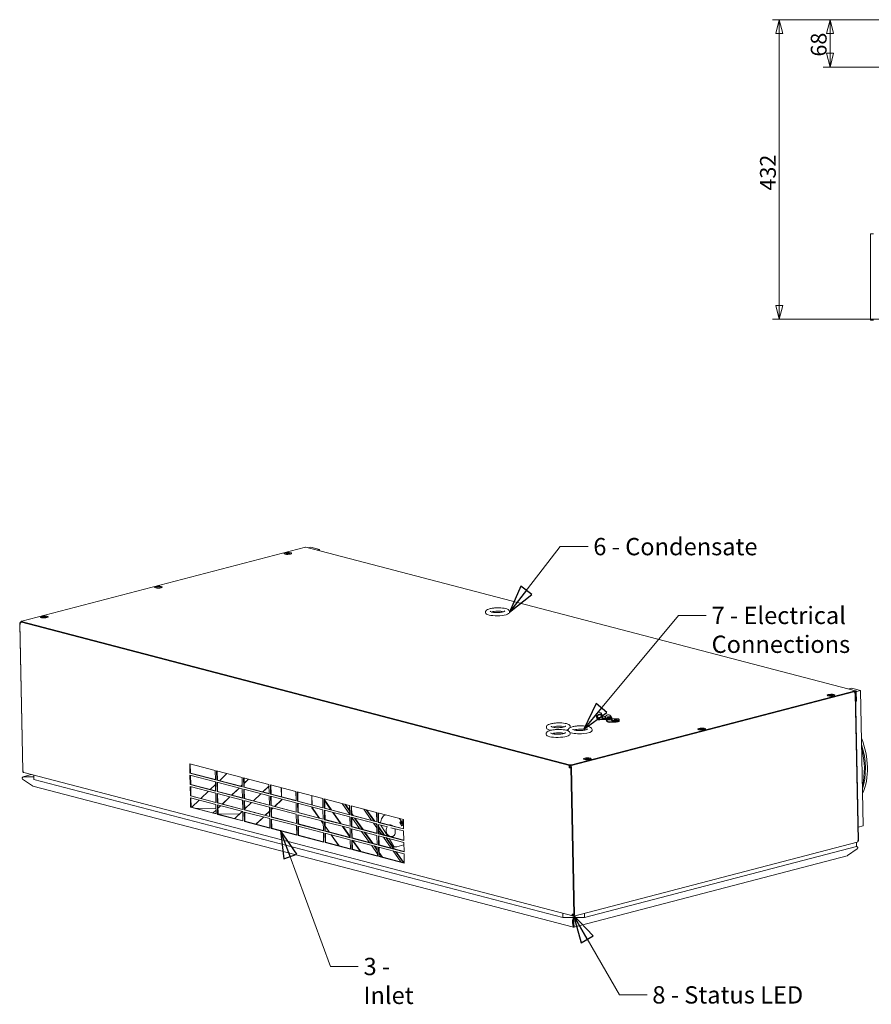
# Model space of a CAD drawing. Units: millimetres. Extents: x 250 to 3937, y 73 to 2848.
# Drawn here: x 250 to 1479, y 91 to 1512 of the extents above; entities that cross this region are included whole.
import ezdxf

# ---------------------------------------------------------------- set-up
doc = ezdxf.new("R2010")
doc.units = ezdxf.units.MM
doc.header["$LTSCALE"] = 10
doc.layers.add('AM - Dimension', color=9, linetype='Continuous', lineweight=5, true_color=0x808080)
doc.layers.add('AM - Drawing', color=7, linetype='Continuous', lineweight=5)
doc.layers.add('AM - Tekst', color=7, linetype='Continuous', lineweight=15)
doc.styles.add('Libre Frankling 9pkt Light', font='txt.shx')
doc.styles.add('Note Text (ISO)', font='arial.ttf')
doc.dimstyles.new('AM salgstegninger', dxfattribs={"dimscale": 10, "dimtxt": 2.28, "dimasz": 2, "dimexe": 1, "dimexo": 0.5, "dimgap": 0.5, "dimtad": 1, "dimdec": 0, "dimtxsty": 'Libre Frankling 9pkt Light', "dimblk": 'Filled-2', "dimcen": 0.09, "dimdle": 6, "dimclrd": 8, "dimclre": 8, "dimclrt": 7, "dimadec": 0, "dimazin": 2, "dimtfac": 1, "dimtdec": 0, "dimtmove": 0, "dimatfit": 3, "dimldrblk": 'Filled-2', "dimfxl": 1, "dimtolj": 1, "dimlwd": 0, "dimlwe": 0, "dimarcsym": 0})
doc.dimstyles.new('Default - Method 1b (ISO)$7', dxfattribs={"dimscale": 10, "dimtxt": 2.5, "dimasz": 4, "dimexe": 3.175, "dimexo": 0, "dimgap": 0.762, "dimtad": 1, "dimtoh": 1, "dimtxsty": 'Note Text (ISO)', "dimcen": 0.09, "dimdle": 10, "dimclrd": 256, "dimclre": 256, "dimclrt": 256, "dimazin": 2, "dimtfac": 1.4, "dimtmove": 0, "dimatfit": 3, "dimldrblk": 'Filled-2', "dimfxl": 1, "dimtolj": 1, "dimlwd": -1, "dimlwe": -1, "dimarcsym": 0})

# ---------------------------------------------------------------- blocks, each defined once
blk = doc.blocks.new('Filled-2')
at = {"color": 0}
for p, q in [((0, 0), (-1, 0.25)), ((-1, 0.25), (-1, -0.25)), ((-1, 0), (0, 0)), ((-1, -0.25), (0, 0))]:
    blk.add_line(p, q, dxfattribs=at)
at = {"color": 0, "flags": 128}
blk.add_lwpolyline([(-1, -0.25), (0, 0), (-1, 0.25), (-1, -0.25)], dxfattribs=at)
at = {"color": 0}
blk.add_solid([(-1, -0.25), (0, 0), (-1, 0.25), (-1, -0.25)], dxfattribs=at)
blk = doc.blocks.new('*D17')
at = {"layer": 'AM - Dimension', "color": 8, "lineweight": 0, "transparency": 16777216}
for p, q in [((1515.1, 1512.5), (1409.7, 1512.5)), ((1419.7, 1492.5), (1419.7, 1464)), ((1985.1, 1444), (1409.7, 1444))]:
    blk.add_line(p, q, dxfattribs=at)
at = {"layer": 'Defpoints', "color": 0, "transparency": 16777216}
for p in [(1520.1, 1512.5), (1419.7, 1444), (1990.1, 1444)]:
    blk.add_point(p, dxfattribs=at)
at = {"layer": 'AM - Dimension', "color": 8, "lineweight": 0, "transparency": 16777216, "xscale": 20, "yscale": 20, "zscale": 20}
for p, rotation in [((1419.7, 1512.5), 90), ((1419.7, 1444), 270)]:
    blk.add_blockref('Filled-2', p, dxfattribs=dict(at, rotation=rotation))
at = {"layer": 'AM - Dimension', "color": 7, "lineweight": 5, "transparency": 16777216, "insert": (1403.3, 1459.2), "char_height": 22.8, "attachment_point": 4, "rotation": 90, "style": 'Libre Frankling 9pkt Light'}
blk.add_mtext('\\A1;68', dxfattribs=at)
blk = doc.blocks.new('*D18')
at = {"layer": 'AM - Dimension', "color": 8, "lineweight": 0, "transparency": 16777216}
for p, q in [((1581.4, 1512.5), (1336.4, 1512.5)), ((1346.4, 1492.5), (1346.4, 1100)), ((2552.1, 1080), (1336.4, 1080))]:
    blk.add_line(p, q, dxfattribs=at)
at = {"layer": 'Defpoints', "color": 0, "transparency": 16777216}
for p in [(1586.4, 1512.5), (1346.4, 1080), (2557.1, 1080)]:
    blk.add_point(p, dxfattribs=at)
at = {"layer": 'AM - Dimension', "color": 8, "lineweight": 0, "transparency": 16777216, "xscale": 20, "yscale": 20, "zscale": 20}
for p, rotation in [((1346.4, 1512.5), 90), ((1346.4, 1080), 270)]:
    blk.add_blockref('Filled-2', p, dxfattribs=dict(at, rotation=rotation))
at = {"layer": 'AM - Dimension', "color": 7, "lineweight": 5, "transparency": 16777216, "insert": (1330, 1265.8), "char_height": 22.8, "attachment_point": 4, "rotation": 90, "style": 'Libre Frankling 9pkt Light'}
blk.add_mtext('\\A1;432', dxfattribs=at)

msp = doc.modelspace()

# ---------------------------------------------------------------- linework, layer by layer
at = {"layer": 'AM - Drawing'}
for p, q in [((1478.14, 1203.23), (1478.14, 1078.72)), ((1482.17, 1203.23), (1478.14, 1203.23)), ((1482.17, 1078.72), (1478.14, 1078.72)), ((662.32, 751.1), (252.9, 644.28)), ((632.07, 741.91), (632.09, 741.31)), ((642.07, 742.12), (642.08, 741.53)), ((1456.42, 543.9), (662.86, 751.1)), ((666.32, 750.2), (670.05, 751.17)), ((670.05, 751.17), (682.98, 747.79)), ((679.25, 746.82), (682.98, 747.79)), ((682.98, 747.79), (683.02, 745.84)), ((445.31, 693.19), (445.32, 692.59)), ((455.31, 693.39), (455.32, 692.8)), ((922.44, 657.4), (922.46, 656.14)), ((956.93, 658.1), (956.95, 656.85)), ((254.48, 428.02), (250.13, 641.36)), ((250.19, 639.81), (254.51, 428.42)), ((250.71, 640.44), (250.73, 639.47)), ((250.99, 642.94), (252.27, 643.27)), ((251.45, 642.93), (252.28, 642.94)), ((251.47, 642.36), (251.45, 642.93)), ((252.13, 642.76), (252.38, 642.76)), ((252.28, 642.92), (252.26, 643.89)), ((252.8, 643.54), (1043.63, 437.06)), ((1043.65, 436.1), (252.81, 642.58)), ((280.52, 650.2), (280.53, 649.59)), ((290.52, 650.4), (290.53, 649.81)), ((1046.45, 437.09), (1455.87, 543.9)), ((1455.89, 542.94), (1046.47, 436.12)), ((1450.67, 547.35), (1446.94, 546.38)), ((1463.6, 543.98), (1450.67, 547.35)), ((1455.44, 540.46), (1455.57, 540.43)), ((1455.46, 540.17), (1455.47, 539.69)), ((1456.26, 543.03), (1455.52, 542.84)), ((1455.57, 540.43), (1455.52, 542.84)), ((1456.26, 543.03), (1460.65, 327.76)), ((1463.6, 543.98), (1456.28, 542.07)), ((1460.25, 347.06), (1456.28, 542.07)), ((1456.92, 528.65), (1456.64, 542.16)), ((1457.38, 542.35), (1457.65, 528.84)), ((1463.6, 543.98), (1467.58, 348.97)), ((1416.07, 537.21), (1416.08, 536.61)), ((1426.06, 537.42), (1426.08, 536.82)), ((1460.44, 327.71), (1456.11, 540.08)), ((1457.65, 528.84), (1456.92, 528.65)), ((1082.15, 507.16), (1083.01, 504.58)), ((1086.3, 505.33), (1090.17, 505.49)), ((1095.82, 503.11), (1087.15, 502.75)), ((1087.17, 501.79), (1096.24, 502.16)), ((1089.52, 507.73), (1089.51, 508.15)), ((1090.47, 504.6), (1089.61, 507.18)), ((1090.32, 509.87), (1091.17, 507.29)), ((1090.35, 506.39), (1090.37, 505.15)), ((1091.37, 505.19), (1091.34, 506.43)), ((1096.15, 507.03), (1091.53, 506.84)), ((1095.48, 504.39), (1092.38, 504.27)), ((1092.4, 503.3), (1095.69, 503.44)), ((1095.8, 503.15), (1096.93, 500.58)), ((1099.8, 501.7), (1103.83, 501.89)), ((1110.87, 499.62), (1100.93, 499.13)), ((1100.95, 498.17), (1110.89, 498.65)), ((1101.67, 505.43), (1101.68, 504.89)), ((1101.71, 503.59), (1101.69, 504.55)), ((1103.01, 504.12), (1103, 504.81)), ((1104.3, 500.84), (1103.17, 503.41)), ((1103.67, 506.62), (1104.8, 504.05)), ((1104.12, 502.79), (1104.14, 501.55)), ((1109.71, 503.48), (1105.06, 503.25)), ((1105.13, 501.6), (1105.11, 502.84)), ((1110.84, 500.91), (1106.15, 500.69)), ((1106.17, 499.72), (1110.86, 499.95)), ((1115.27, 502.3), (1115.29, 501.33)), ((1115.32, 500.03), (1115.3, 501)), ((1010.22, 491.3), (1010.24, 490.05)), ((1041.73, 487.09), (1041.75, 485.84)), ((1044.71, 492.01), (1044.73, 490.75)), ((1076.22, 487.79), (1076.25, 486.54)), ((1229.3, 488.49), (1229.31, 487.89)), ((1239.3, 488.69), (1239.31, 488.09)), ((1009.96, 481.79), (1009.99, 480.54)), ((1044.45, 482.49), (1044.48, 481.24)), ((1064.51, 445.49), (1064.52, 444.9)), ((1074.51, 445.7), (1074.52, 445.1)), ((255.04, 428.08), (255.06, 427.1)), ((495.49, 438.26), (532.24, 428.67)), ((495.77, 424.75), (495.49, 438.26)), ((496.23, 438.07), (496.5, 424.94)), ((532.24, 428.67), (532.52, 415.15)), ((534.28, 428.13), (571.03, 418.54)), ((534.56, 414.62), (534.28, 428.13)), ((535.02, 427.94), (535.29, 414.81)), ((1042.92, 432.63), (1042.9, 433.6)), ((1043.65, 432.82), (1042.92, 432.63)), ((1043.63, 433.8), (1043.65, 432.82)), ((1045.44, 434.48), (1044.1, 434.83)), ((1044.34, 435.98), (1044.33, 435.92)), ((1044.33, 435.92), (1044.35, 434.95)), ((1044.35, 434.95), (1044.49, 435.97)), ((1045.04, 435.96), (1045.01, 435.74)), ((1045.01, 435.74), (1045.03, 434.77)), ((1045.07, 432.83), (1045.74, 433.01)), ((1050.08, 220.29), (1045.73, 433.63)), ((1046.41, 433.45), (1050.76, 220.11)), ((268.56, 406.58), (254.23, 416.1)), ((254.99, 419.66), (266.79, 422.74)), ((255.68, 419.54), (270.45, 419.68)), ((270.45, 419.86), (255.71, 419.72)), ((255.71, 419.54), (255.71, 419.72)), ((256.02, 425.55), (1048.21, 218.71)), ((270.41, 421.79), (270.53, 415.79)), ((270.53, 415.79), (1034.14, 216.42)), ((495.77, 424.75), (496.5, 424.94)), ((532.52, 415.15), (495.77, 424.75)), ((495.83, 421.85), (532.58, 412.25)), ((496.1, 408.34), (495.83, 421.85)), ((496.5, 424.94), (532.51, 415.54)), ((496.57, 421.66), (496.83, 408.53)), ((532.58, 412.25), (532.85, 398.74)), ((534.56, 414.62), (535.29, 414.81)), ((571.31, 405.02), (534.56, 414.62)), ((535.29, 414.81), (571.3, 405.41)), ((549.23, 424.23), (538.47, 413.98)), ((571.03, 418.54), (571.31, 405.02)), ((573.08, 418), (609.83, 408.41)), ((573.35, 404.49), (573.08, 418)), ((573.82, 417.81), (574.08, 404.68)), ((580.1, 416.17), (573.97, 410.33)), ((573.97, 410.15), (580.26, 416.13)), ((1049.18, 202.59), (269.14, 406.26)), ((496.1, 408.34), (496.83, 408.53)), ((532.85, 398.74), (496.1, 408.34)), ((496.16, 405.44), (532.91, 395.84)), ((496.44, 391.92), (496.16, 405.44)), ((496.83, 408.53), (532.84, 399.12)), ((496.9, 405.25), (497.17, 392.12)), ((522.33, 398.61), (511.56, 388.36)), ((532.65, 408.44), (525.02, 401.17)), ((534.62, 411.72), (571.37, 402.13)), ((534.89, 398.21), (534.62, 411.72)), ((534.89, 398.21), (535.63, 398.4)), ((571.65, 388.61), (534.89, 398.21)), ((535.36, 411.53), (535.63, 398.4)), ((535.78, 411.42), (535.37, 411.03)), ((535.63, 398.4), (571.64, 389)), ((566.65, 403.36), (555.88, 393.11)), ((556.04, 393.07), (566.8, 403.32)), ((571.25, 407.75), (569.34, 405.92)), ((569.49, 405.88), (571.26, 407.56)), ((571.37, 402.13), (571.65, 388.61)), ((573.35, 404.49), (574.08, 404.68)), ((610.1, 394.89), (573.35, 404.49)), ((573.41, 401.59), (610.16, 392)), ((573.69, 388.08), (573.41, 401.59)), ((574.08, 404.68), (610.1, 395.28)), ((574.15, 401.4), (574.42, 388.27)), ((609.87, 406.37), (600.78, 397.71)), ((600.94, 397.67), (609.87, 406.18)), ((609.83, 408.41), (610.1, 394.89)), ((611.87, 407.88), (648.62, 398.28)), ((612.15, 394.36), (611.87, 407.88)), ((612.61, 407.68), (612.88, 394.55)), ((627.92, 390.62), (627.65, 403.75)), ((627.85, 403.7), (628.12, 390.57)), ((648.62, 398.28), (648.9, 384.76)), ((496.44, 391.92), (497.17, 392.12)), ((533.19, 382.33), (496.44, 391.92)), ((496.49, 389.03), (533.25, 379.43)), ((496.77, 375.51), (496.49, 389.03)), ((497.17, 392.12), (533.18, 382.71)), ((497.24, 388.83), (497.5, 375.7)), ((508.87, 385.8), (498.5, 375.92)), ((532.91, 395.84), (533.19, 382.33)), ((534.95, 395.31), (571.7, 385.71)), ((535.23, 381.8), (534.95, 395.31)), ((535.69, 395.12), (535.96, 381.99)), ((553.19, 390.55), (542.43, 380.3)), ((542.59, 380.26), (553.35, 390.51)), ((571.7, 385.71), (571.98, 372.2)), ((573.69, 388.08), (574.42, 388.27)), ((610.44, 378.48), (573.69, 388.08)), ((573.75, 385.18), (610.5, 375.59)), ((574.02, 371.67), (573.75, 385.18)), ((574.42, 388.27), (610.43, 378.87)), ((574.49, 384.99), (574.75, 371.86)), ((598.09, 395.15), (587.33, 384.9)), ((587.48, 384.86), (598.25, 395.11)), ((610.16, 392), (610.44, 378.48)), ((612.15, 394.36), (612.88, 394.55)), ((648.9, 384.76), (612.15, 394.36)), ((612.2, 391.46), (648.96, 381.87)), ((612.48, 377.95), (612.2, 391.46)), ((612.88, 394.55), (648.89, 385.15)), ((612.94, 391.27), (613.21, 378.14)), ((617.87, 376.92), (628, 386.57)), ((628.21, 386.38), (618.19, 376.84)), ((628, 386.57), (627.99, 387.34)), ((628, 386.57), (628.2, 386.63)), ((628.19, 387.29), (628.21, 386.38)), ((650.66, 397.75), (687.41, 388.15)), ((650.94, 384.23), (650.66, 397.75)), ((650.94, 384.23), (651.67, 384.42)), ((687.69, 374.64), (650.94, 384.23)), ((651.4, 397.55), (651.67, 384.42)), ((651.67, 384.42), (687.68, 375.02)), ((671.78, 379.17), (671.51, 392.3)), ((671.72, 392.25), (671.99, 379.12)), ((687.41, 388.15), (687.69, 374.64)), ((689.46, 387.62), (726.21, 378.02)), ((689.73, 374.1), (689.46, 387.62)), ((690.2, 387.42), (690.46, 374.29)), ((690.23, 385.68), (700.03, 371.8)), ((698.97, 372.07), (690.26, 384.42)), ((496.77, 375.51), (497.5, 375.7)), ((533.52, 365.92), (496.77, 375.51)), ((497.49, 376.57), (498.82, 376.22)), ((498.5, 375.92), (497.49, 376.19)), ((497.5, 375.7), (533.51, 366.3)), ((500.95, 374.8), (500.83, 375.03)), ((500.83, 375.03), (500.84, 375.03)), ((500.84, 375.03), (500.83, 375.03)), ((500.84, 375.03), (500.84, 375.02)), ((533.36, 373.94), (503.35, 374.18)), ((529.13, 367.45), (533.41, 371.52)), ((533.25, 379.43), (533.52, 365.92)), ((535.23, 381.8), (535.96, 381.99)), ((571.98, 372.2), (535.23, 381.8)), ((535.29, 378.9), (572.04, 369.3)), ((535.56, 365.38), (535.29, 378.9)), ((535.96, 381.99), (571.97, 372.58)), ((536.03, 378.71), (536.3, 365.58)), ((536.75, 374.89), (536.11, 374.68)), ((536.12, 374.1), (539.9, 377.7)), ((539.74, 377.74), (536.75, 374.89)), ((574.02, 371.67), (574.75, 371.86)), ((610.77, 362.07), (574.02, 371.67)), ((584.64, 382.34), (574.73, 372.91)), ((574.74, 372.72), (584.79, 382.3)), ((574.75, 371.86), (610.77, 362.46)), ((604.42, 364.11), (610.61, 370.01)), ((610.62, 369.64), (604.73, 364.03)), ((610.5, 375.59), (610.77, 362.07)), ((612.48, 377.95), (613.21, 378.14)), ((649.23, 368.35), (612.48, 377.95)), ((612.54, 375.05), (649.29, 365.46)), ((612.81, 361.54), (612.54, 375.05)), ((613.21, 378.14), (649.22, 368.74)), ((613.28, 374.86), (613.55, 361.73)), ((613.33, 372.6), (615.18, 374.36)), ((615.5, 374.28), (613.33, 372.22)), ((648.96, 381.87), (649.23, 368.35)), ((651, 381.34), (687.75, 371.74)), ((651.27, 367.82), (651, 381.34)), ((651.74, 381.14), (652.01, 368.01)), ((671.87, 374.98), (671.85, 375.89)), ((671.87, 374.98), (672.09, 375.04)), ((682.39, 360.08), (671.87, 374.98)), ((672.05, 375.84), (672.07, 375.07)), ((672.07, 375.07), (682.71, 360)), ((687.75, 371.74), (688.02, 358.22)), ((689.73, 374.1), (690.46, 374.29)), ((726.48, 364.51), (689.73, 374.1)), ((689.79, 371.21), (726.54, 361.61)), ((690.07, 357.69), (689.79, 371.21)), ((690.46, 374.29), (726.47, 364.89)), ((690.53, 371.01), (690.8, 357.88)), ((715.24, 380.89), (726.47, 364.97)), ((726.38, 369.58), (719.11, 379.87)), ((720.18, 379.6), (726.35, 370.84)), ((726.21, 378.02), (726.48, 364.51)), ((728.25, 377.49), (765, 367.89)), ((728.52, 363.97), (728.25, 377.49)), ((728.99, 377.3), (729.26, 364.16)), ((746.68, 372.68), (757.98, 356.66)), ((750.13, 371.77), (761.44, 355.76)), ((762.5, 355.49), (751.2, 371.5)), ((532.28, 366.82), (532.29, 366.81)), ((532.39, 366.59), (532.28, 366.82)), ((532.28, 366.82), (532.28, 366.82)), ((532.28, 366.82), (532.28, 366.82)), ((535.56, 365.38), (536.3, 365.58)), ((572.31, 355.79), (535.56, 365.38)), ((565.26, 365.73), (536.29, 365.96)), ((536.3, 365.58), (572.31, 356.17)), ((560.57, 359.24), (571.34, 369.49)), ((568.19, 366.68), (565.26, 365.73)), ((571.18, 369.53), (568.19, 366.68)), ((572.04, 369.3), (572.31, 355.79)), ((574.08, 368.77), (610.83, 359.18)), ((574.36, 355.26), (574.08, 368.77)), ((574.36, 355.26), (575.09, 355.45)), ((574.82, 368.58), (575.09, 355.45)), ((575.09, 355.45), (611.1, 346.04)), ((590.96, 351.3), (601.73, 361.55)), ((602.04, 361.47), (591.28, 351.22)), ((610.83, 359.18), (611.11, 345.66)), ((612.81, 361.54), (613.55, 361.73)), ((649.57, 351.94), (612.81, 361.54)), ((612.87, 358.64), (649.63, 349.05)), ((613.15, 345.13), (612.87, 358.64)), ((613.55, 361.73), (649.56, 352.33)), ((613.61, 358.45), (613.88, 345.32)), ((649.29, 365.46), (649.57, 351.94)), ((651.27, 367.82), (652.01, 368.01)), ((688.02, 358.22), (651.27, 367.82)), ((651.33, 364.92), (688.08, 355.33)), ((651.61, 351.41), (651.33, 364.92)), ((652.01, 368.01), (688.02, 358.61)), ((652.07, 364.73), (652.34, 351.6)), ((688.15, 351.91), (685.21, 356.08)), ((685.53, 356), (688.15, 352.29)), ((688.08, 355.33), (688.36, 341.81)), ((690.07, 357.69), (690.8, 357.88)), ((726.82, 348.1), (690.07, 357.69)), ((690.8, 357.88), (726.81, 348.48)), ((713.09, 352.06), (701.79, 368.07)), ((702.86, 367.8), (714.16, 351.78)), ((726.54, 361.61), (726.82, 348.1)), ((728.52, 363.97), (729.26, 364.16)), ((765.28, 354.38), (728.52, 363.97)), ((728.58, 361.08), (765.33, 351.48)), ((728.86, 347.56), (728.58, 361.08)), ((729.2, 366.81), (731.48, 363.59)), ((730.41, 363.86), (729.23, 365.54)), ((729.26, 364.16), (765.27, 354.76)), ((729.32, 360.88), (729.59, 347.75)), ((729.36, 360.87), (740.66, 344.86)), ((744.54, 343.85), (733.24, 359.86)), ((734.3, 359.59), (745.6, 343.57)), ((765, 367.89), (765.28, 354.38)), ((767.04, 367.36), (803.79, 357.76)), ((767.32, 353.85), (767.04, 367.36)), ((767.78, 367.17), (768.05, 354.04)), ((800.59, 355.55), (798.37, 359.18)), ((803.43, 356.34), (800.87, 355.67)), ((803.79, 357.76), (804.07, 344.25)), ((611.11, 345.66), (574.36, 355.26)), ((613.15, 345.13), (613.88, 345.32)), ((649.9, 335.53), (613.15, 345.13)), ((613.88, 345.32), (649.89, 335.92)), ((649.63, 349.05), (649.9, 335.53)), ((651.61, 351.41), (652.34, 351.6)), ((688.36, 341.81), (651.61, 351.41)), ((651.67, 348.51), (688.42, 338.92)), ((651.94, 335), (651.67, 348.51)), ((652.34, 351.6), (688.35, 342.2)), ((652.41, 348.32), (652.67, 335.19)), ((690.12, 354.8), (726.88, 345.2)), ((690.4, 341.28), (690.12, 354.8)), ((690.4, 341.28), (691.13, 341.47)), ((727.15, 331.68), (690.4, 341.28)), ((690.87, 354.6), (691.13, 341.47)), ((690.99, 348.25), (696.83, 339.98)), ((696.51, 340.07), (691, 347.87)), ((691.13, 341.47), (727.14, 332.07)), ((727.14, 332.15), (715.92, 348.06)), ((716.98, 347.78), (727.12, 333.42)), ((726.88, 345.2), (727.15, 331.68)), ((728.86, 347.56), (729.59, 347.75)), ((765.61, 337.97), (728.86, 347.56)), ((728.92, 344.67), (765.67, 335.07)), ((729.19, 331.15), (728.92, 344.67)), ((729.59, 347.75), (765.6, 338.35)), ((729.66, 344.47), (729.93, 331.34)), ((760.81, 352.66), (765.44, 346.09)), ((764.26, 351.76), (765.36, 350.2)), ((765.33, 351.47), (765.32, 351.49)), ((765.33, 351.48), (765.61, 337.97)), ((767.32, 353.85), (768.05, 354.04)), ((804.07, 344.25), (767.32, 353.85)), ((767.38, 350.95), (780.91, 347.42)), ((767.65, 337.43), (767.38, 350.95)), ((768.05, 354.04), (804.06, 344.63)), ((768.12, 350.76), (768.38, 337.63)), ((776.62, 335.47), (768.18, 347.43)), ((768.21, 346.16), (775.56, 335.75)), ((768.29, 342.05), (772.11, 336.65)), ((771.18, 349.96), (780.7, 334.41)), ((784.26, 350.08), (783.74, 349.94)), ((785.82, 346.13), (804.13, 341.35)), ((800.29, 355.28), (798.84, 353.56)), ((801.81, 348.71), (798.84, 353.56)), ((801.81, 348.71), (802.96, 351.94)), ((803.97, 349.27), (801.81, 348.71)), ((804.13, 341.35), (804.4, 327.84)), ((1460.25, 347.06), (1467.58, 348.97)), ((651.94, 335), (652.67, 335.19)), ((688.69, 325.4), (651.94, 335)), ((652.67, 335.19), (688.69, 325.79)), ((688.42, 338.92), (688.69, 325.4)), ((690.46, 338.38), (727.21, 328.79)), ((690.74, 324.87), (690.46, 338.38)), ((691.2, 338.19), (691.47, 325.06)), ((710.63, 320.06), (699.33, 336.07)), ((699.65, 335.98), (710.95, 319.97)), ((727.21, 328.79), (727.49, 315.27)), ((729.19, 331.15), (729.93, 331.34)), ((765.94, 321.56), (729.19, 331.15)), ((729.25, 328.26), (766, 318.66)), ((729.53, 314.74), (729.25, 328.26)), ((729.93, 331.34), (765.94, 321.94)), ((729.99, 328.06), (730.26, 314.93)), ((741.34, 312.04), (730.04, 328.05)), ((731.1, 327.77), (742.4, 311.76)), ((743.49, 340.86), (754.79, 324.85)), ((758.66, 323.84), (747.36, 339.85)), ((748.42, 339.57), (759.72, 323.56)), ((765.67, 335.07), (765.94, 321.56)), ((767.65, 337.43), (768.38, 337.63)), ((804.4, 327.84), (767.65, 337.43)), ((767.71, 334.54), (804.46, 324.94)), ((767.99, 321.02), (767.71, 334.54)), ((768.38, 337.63), (804.4, 328.22)), ((768.45, 334.34), (768.72, 321.21)), ((774.93, 332.65), (786.23, 316.64)), ((778.38, 331.75), (789.68, 315.74)), ((790.74, 315.46), (779.44, 331.47)), ((783.08, 330.53), (790.19, 318.92)), ((788.56, 333.63), (787.94, 333.46)), ((1459.8, 327.31), (1459.81, 326.83)), ((690.74, 324.87), (691.47, 325.06)), ((727.49, 315.27), (690.74, 324.87)), ((691.47, 325.06), (727.48, 315.66)), ((729.53, 314.74), (730.26, 314.93)), ((766.28, 305.15), (729.53, 314.74)), ((730.26, 314.93), (766.27, 305.53)), ((757.61, 320.85), (766.21, 308.67)), ((766.11, 313.28), (761.48, 319.84)), ((762.55, 319.56), (766.09, 314.54)), ((766, 318.66), (766.28, 305.15)), ((767.99, 321.02), (768.72, 321.21)), ((804.74, 311.43), (767.99, 321.02)), ((768.05, 318.13), (804.8, 308.53)), ((768.32, 304.61), (768.05, 318.13)), ((768.72, 321.21), (804.73, 311.81)), ((768.79, 317.93), (769.05, 304.8)), ((804.48, 321.27), (794.45, 318.65)), ((804.46, 324.94), (804.74, 311.43)), ((1049.91, 218.53), (1458.96, 325.25)), ((1065.23, 216.71), (1457.8, 319.13)), ((1458.98, 315.62), (1445.05, 305.83)), ((1457.47, 319.03), (1457.47, 319.04)), ((1457.8, 319.13), (1457.68, 324.92)), ((1457.8, 319.28), (1458.26, 319.16)), ((768.32, 304.61), (769.05, 304.8)), ((805.07, 295.02), (768.32, 304.61)), ((768.94, 310.51), (773.85, 303.55)), ((772.78, 303.83), (768.96, 309.24)), ((769.05, 304.8), (805.06, 295.4)), ((769.63, 304.84), (769.52, 304.68)), ((769.62, 304.85), (769.62, 304.85)), ((769.62, 304.85), (769.63, 304.84)), ((789.05, 312.64), (800.35, 296.63)), ((792.5, 311.74), (803.39, 296.32)), ((804.12, 296.51), (793.57, 311.46)), ((804.8, 308.53), (805.07, 295.02)), ((1444.48, 305.49), (1050.05, 202.59)), ((801.07, 296.64), (800.96, 296.47)), ((801.06, 296.64), (801.07, 296.64)), ((801.07, 296.64), (801.07, 296.64)), ((804.12, 296.51), (803.39, 296.32)), ((803.39, 296.32), (805.06, 295.88)), ((805.05, 296.27), (804.12, 296.51)), ((1034.14, 216.42), (1034.02, 222.41)), ((1065.23, 216.71), (1034.14, 216.42)), ((1047.25, 220.26), (1047.23, 221.24)), ((1047.97, 221.12), (1047.99, 220.45)), ((1048.85, 220.53), (1047.98, 220.76)), ((1049.09, 216.56), (1048.52, 212.53)), ((1048.54, 211.56), (1049.11, 215.61)), ((1048.87, 219.57), (1048.59, 219.64)), ((1048.74, 219.6), (1048.76, 218.71)), ((1048.76, 218.71), (1048.88, 219.57)), ((1048.85, 220.53), (1050.07, 220.85)), ((1048.87, 219.57), (1048.85, 220.53)), ((1050.02, 219.87), (1048.87, 219.57)), ((1049.11, 215.61), (1049.09, 216.56)), ((1049.22, 212.53), (1049.79, 216.56)), ((1049.45, 219.72), (1049.42, 219.5)), ((1049.42, 219.5), (1049.44, 218.53)), ((1065.11, 222.5), (1065.23, 216.71)), ((1048.54, 209.65), (1048.04, 208.84)), ((1048.04, 208.84), (1048.75, 202.87)), ((1048.54, 211.56), (1048.52, 212.53)), ((1049.26, 203.69), (1048.54, 209.65)), ((1048.55, 211.64), (1049.12, 211.49)), ((1049.09, 212.94), (1048.75, 213.03)), ((1049.26, 203.69), (1048.75, 202.87)), ((1048.93, 206.4), (1049.61, 206.58)), ((1049.29, 212.99), (1049.09, 212.94)), ((1049.12, 211.49), (1049.09, 212.94)), ((1049.12, 211.49), (1049.24, 211.52)), ((1049.24, 211.65), (1049.22, 212.53)), ((1049.74, 208.85), (1049.24, 209.66)), ((1049.96, 203.69), (1049.24, 209.66)), ((1049.64, 203.58), (1049.66, 202.61)), ((1050.45, 202.89), (1049.74, 208.85)), ((1049.96, 203.69), (1050.45, 202.89))]:
    msp.add_line(p, q, dxfattribs=at)
msp.add_arc((787.57, 342.15), 8.88, 142.80534, 260.58359, dxfattribs=at)
for centre, major_axis, ratio in [((637.06, 742.02), (-5.5, -0.11), 0.2601916), ((637.07, 742.02), (-5, -0.1), 0.2601916), ((637.07, 742.02), (3, 0.06), 0.2601916), ((450.3, 693.29), (-5.5, -0.11), 0.2601916), ((450.31, 693.29), (-5, -0.1), 0.2601916), ((450.31, 693.29), (3, 0.06), 0.2601916), ((285.51, 650.3), (-5.5, -0.11), 0.2601916), ((285.52, 650.3), (-5, -0.1), 0.2601916), ((285.52, 650.3), (3, 0.06), 0.2601916), ((1421.07, 537.31), (-5.5, -0.11), 0.2601916), ((1421.06, 537.31), (5, 0.1), 0.2601916), ((1421.06, 537.31), (-3, -0.06), 0.2601916), ((1110.27, 502.2), (2.05, 0.04), 0.2601916), ((1234.3, 488.59), (-5.5, -0.11), 0.2601916), ((1234.3, 488.59), (5, 0.1), 0.2601916), ((1234.3, 488.59), (-3, -0.06), 0.2601916), ((1069.51, 445.59), (-5.5, -0.11), 0.2601916), ((1069.51, 445.6), (5, 0.1), 0.2601916), ((1069.51, 445.6), (-3, -0.06), 0.2601916), ((801.48, 353.21), (-0.252, 0.968), 0.6535013)]:
    msp.add_ellipse(centre, major_axis=major_axis, ratio=ratio, dxfattribs=at)
for centre, major_axis, ratio, start_param, end_param in [((637.08, 741.05), (-5.5, -0.11), 0.2601916, 5.8487018, 5.9390756), ((637.08, 741.05), (5.5, 0.11), 0.2601916, 0.3441097, 0.4248654), ((662.36, 749.16), (0.51, 1.94), 0.7107998, 0, 0.3789106), ((450.32, 692.33), (-5.5, -0.11), 0.2601916, 5.8487018, 5.9390756), ((450.32, 692.33), (5.5, 0.11), 0.2601916, 0.3441097, 0.4248654), ((939.71, 656.5), (17.25, 0.35), 0.2601916, 3.1415927, 6.2831853), ((939.72, 656.01), (10.5, 0.21), 0.2601916, 0.6278475, 2.5137452), ((252.19, 639.85), (-2, -0.04), 0.2601916, 5.5397608, 7.0266098), ((251.49, 641), (-0.5, 1.94), 0.6535013, 5.93228, 7.5030763), ((252.17, 640.83), (0.51, 1.94), 0.7107998, 0.3789106, 1.949707), ((251.49, 641), (-0.252, 0.968), 0.6535013, 0.2328444, 1.1609025), ((254.26, 643.93), (-2, -0.04), 0.2601916, 5.4558134, 7.0266098), ((254.28, 642.96), (-2, -0.04), 0.2601916, 0, 0.7434245), ((285.53, 649.33), (-5.5, -0.11), 0.2601916, 5.8487018, 5.9390756), ((285.53, 649.33), (5.5, 0.11), 0.2601916, 0.3441097, 0.4248654), ((1454.1, 540.53), (-0.5, 1.94), 0.6535013, 4.3614837, 5.93228), ((1454.11, 540.04), (2, 0.04), 0.2601916, 5.4558134, 7.0266098), ((1455.91, 541.97), (0.51, 1.94), 0.7107998, 5.0912996, 6.662096), ((1455.91, 541.97), (0.253, 0.968), 0.7107998, 5.0912996, 6.662096), ((1421.09, 536.35), (-5.5, -0.11), 0.2601916, 5.8545859, 5.9390756), ((1421.09, 536.35), (5.5, 0.11), 0.2601916, 0.3441097, 0.4307973), ((1086.23, 508.51), (-4.08, -1.35), 0.9624472, 4.4231398, 6.2831853), ((1086.23, 508.51), (4.08, 1.35), 0.9624472, 0, 1.2815471), ((1087.09, 505.94), (-4.08, -1.35), 0.9624472, 4.4231398, 7.5647324), ((1087.09, 505.94), (-3.13, -1.04), 0.9624472, 4.4231398, 7.5647324), ((1086.23, 508.51), (3.13, 1.04), 0.9624472, 3.5831692, 4.4231398), ((1087.09, 505.94), (4.08, 1.35), 0.9624472, 6.1363481, 7.5647324), ((1087.09, 505.94), (3.13, 1.04), 0.9624472, 6.1363481, 7.5647324), ((1091.51, 507.81), (-1.9, -0.63), 0.9624472, 5.9939361, 6.2831853), ((1089.35, 506.35), (0.949, 0.315), 0.9624472, 5.9939361, 6.1363481), ((1092.36, 505.23), (-1.9, -0.63), 0.9624472, 5.9939361, 7.5647324), ((1091.51, 507.81), (-0.949, -0.315), 0.9624472, 1.0359136, 1.2815471), ((1089.35, 506.35), (1.9, 0.63), 0.9624472, 5.9939361, 6.1363481), ((1092.36, 505.23), (-0.949, -0.315), 0.9624472, 5.9939361, 7.5647324), ((1096.66, 505.75), (-2.05, -0.04), 0.2601916, 5.1797013, 7.2447627), ((1099.74, 504.88), (-3.93, -1.74), 0.9599187, 4.3314931, 6.2831853), ((1100.87, 502.32), (-3.93, -1.74), 0.9599187, 4.3314931, 7.4730857), ((1100.87, 502.32), (-3.02, -1.33), 0.9599187, 4.3314931, 7.4730857), ((1099.74, 504.88), (3.02, 1.33), 0.9599187, 3.5998618, 4.3314931), ((1096.69, 504.45), (5, 0.1), 0.2601916, 4.9200302, 6.4114315), ((1096.71, 503.49), (5, 0.1), 0.2601916, 4.9311584, 6.2831853), ((1096.68, 504.78), (5, 0.1), 0.2601916, 4.949069, 6.2831853), ((1096.66, 505.75), (5, 0.1), 0.2601916, 5.1139051, 5.9900979), ((1099.74, 504.88), (3.93, 1.74), 0.9599187, 0, 1.1899004), ((1100.87, 502.32), (3.93, 1.74), 0.9599187, 6.0447014, 7.4730857), ((1100.87, 502.32), (3.02, 1.33), 0.9599187, 6.0447014, 7.4730857), ((1105, 504.21), (-1.83, -0.81), 0.9599187, 5.9022894, 6.2831853), ((1103.12, 502.74), (0.915, 0.404), 0.9599187, 5.9022894, 6.0447014), ((1106.13, 501.65), (-1.83, -0.81), 0.9599187, 5.9022894, 7.4730857), ((1103.12, 502.74), (1.83, 0.81), 0.9599187, 5.9022894, 6.0447014), ((1106.13, 501.65), (-0.915, -0.404), 0.9599187, 5.9022894, 7.4730857), ((1110.29, 501.23), (-2.05, -0.04), 0.2601916, 4.2732278, 5.1515501), ((1110.27, 502.2), (5, 0.1), 0.2601916, 4.8205105, 7.9621032), ((1110.29, 501.23), (5, 0.1), 0.2601916, 4.8205105, 6.2831853), ((1110.3, 500.9), (5, 0.1), 0.2601916, 4.8205105, 6.4114315), ((1110.32, 499.93), (5, 0.1), 0.2601916, 4.8205105, 6.2831853), ((1027.49, 490.4), (-17.25, -0.35), 0.2601916, 0, 0.8925224), ((1027.5, 489.92), (10.5, 0.21), 0.2601916, 0.6278475, 2.5137452), ((1027.49, 490.4), (-17.25, -0.35), 0.2601916, 2.2141512, 2.5592734), ((1059, 486.19), (-17.25, -0.35), 0.2601916, 0, 0.0091736), ((1059, 486.19), (17.25, 0.35), 0.2601916, 3.6755205, 6.2831853), ((1027.49, 490.4), (17.25, 0.35), 0.2601916, 6.2768893, 6.2831853), ((1059.01, 485.71), (10.5, 0.21), 0.2601916, 0.6278475, 2.5137452), ((1234.32, 487.62), (-5.5, -0.11), 0.2601916, 5.8545859, 5.9390756), ((1234.32, 487.62), (5.5, 0.11), 0.2601916, 0.3441097, 0.4307973), ((1027.23, 480.89), (17.25, 0.35), 0.2601916, 3.1415927, 6.2831853), ((1027.24, 480.4), (10.5, 0.21), 0.2601916, 0.6278475, 2.5137452), ((1419.4, 447.72), (20.13, -77.17), 0.6535013, 0.6747515, 1.7650305), ((1416.45, 446.95), (20.13, -77.17), 0.6535013, 0.792245, 1.647537), ((1415.52, 446.71), (19.91, -76.31), 0.6535013, 0.8655799, 1.5742022), ((1069.53, 444.63), (-5.5, -0.11), 0.2601916, 5.8545859, 5.9390756), ((1069.53, 444.63), (5.5, 0.11), 0.2601916, 0.3441097, 0.4307973), ((255.85, 427.66), (-0.5, 1.94), 0.6535013, 1.219891, 2.4374992), ((256.51, 428.46), (-2, -0.04), 0.2601916, 0, 0.7434245), ((256.53, 427.48), (-0.51, -1.94), 0.7107998, 5.0912996, 6.2831853), ((1044.37, 433.99), (0.51, 1.94), 0.7107998, 0.3789106, 1.949707), ((1044.39, 433.01), (-2, -0.04), 0.2601916, 0.7434245, 2.3142208), ((1044.37, 433.99), (0.253, 0.968), 0.7107998, 0.3789106, 1.949707), ((1045.09, 437.44), (-2, -0.04), 0.2601916, 0.7434245, 2.3142208), ((1045.11, 436.48), (2, 0.04), 0.2601916, 3.8850171, 5.4558134), ((1044.39, 433.01), (1, 0.02), 0.2601916, 3.8850171, 5.4558134), ((1045.05, 433.81), (-0.5, 1.94), 0.6535013, 4.3614837, 5.93228), ((1045.05, 433.81), (-0.252, 0.968), 0.6535013, 4.3614837, 5.93228), ((502.31, 375.4), (1.38, -1.45), 0.7117522, 4.3369394, 4.4716796), ((533.75, 367.2), (1.38, -1.45), 0.7117522, 4.3369394, 4.4716796), ((801.48, 353.34), (-0.61, 2.32), 0.6535013, 3.9061795, 6.7174748), ((804.04, 354.01), (-0.61, 2.32), 0.6535013, 6.0369112, 6.2831853), ((786.41, 341.85), (-2.15, 8.22), 0.6535013, 5.4943144, 6.2831853), ((786.41, 341.85), (2.15, -8.22), 0.6535013, 0, 1.7502395), ((1459.18, 327.37), (-0.51, -1.94), 0.7107998, 0.4827201, 1.949707), ((1458.44, 327.67), (2, 0.04), 0.2601916, 5.4558134, 6.2831853), ((1459.18, 327.37), (0.253, 0.968), 0.7107998, 4.5155376, 4.8588671), ((799.58, 340.04), (4.9, -18.77), 0.6535013, 0, 0.0046254), ((1458.45, 327.18), (0.5, -1.94), 0.6535013, 0, 1.219891), ((771.08, 305.23), (1.63, 1.15), 0.3772562, 2.3582639, 2.4899739), ((802.53, 297.02), (1.63, 1.15), 0.3772562, 2.3582639, 2.4899739), ((1048.7, 221.62), (2, 0.04), 0.2601916, 3.8850171, 5.4558134), ((1048.72, 220.64), (-0.51, -1.94), 0.7107998, 5.0912996, 6.662096), ((1048.72, 220.64), (-0.253, -0.968), 0.7107998, 5.0912996, 6.460738), ((1049.4, 220.47), (0.252, -0.968), 0.6535013, 5.93228, 7.5030763), ((1049.4, 220.47), (0.5, -1.94), 0.6535013, 5.93228, 7.5030763), ((1048.56, 210.6), (0, -1.03), 0.0536548, 3.5065006, 5.8626951), ((1049.26, 210.6), (0, -1.03), 0.0536548, 3.662942, 5.8626951)]:
    msp.add_ellipse(centre, major_axis=major_axis, ratio=ratio, start_param=start_param, end_param=end_param, dxfattribs=at)
for points, knots in [([(922.44, 657.4), (922.43, 657.91), (922.57, 658.41), (923.08, 659.37), (923.48, 659.78), (924.82, 660.81), (925.93, 661.31), (928.59, 662.18), (930.11, 662.53), (933.36, 663.07), (935.07, 663.26), (938.56, 663.49), (940.33, 663.53), (943.8, 663.46), (945.49, 663.35), (948.66, 662.98), (950.13, 662.72), (952.77, 662.04), (953.91, 661.63), (955.36, 660.77), (955.83, 660.42), (956.61, 659.47), (956.91, 658.81), (956.93, 658.1)], [0.6475956, 0.6475956, 0.6475956, 0.6475956, 0.7921464, 0.7921464, 0.9843729, 0.9843729, 1.3547773, 1.3547773, 1.7117799, 1.7117799, 2.0462856, 2.0462856, 2.3753152, 2.3753152, 2.704247, 2.704247, 3.0381615, 3.0381615, 3.3904839, 3.3904839, 3.5876121, 3.5876121, 3.7891882, 3.7891882, 3.7891882, 3.7891882]), ([(950.16, 659.12), (950.16, 659.02), (950.1, 658.86), (949.57, 658.41), (949.17, 658.18), (948.08, 657.73), (947.36, 657.51), (945.67, 657.12), (944.7, 656.95), (942.59, 656.69), (941.46, 656.6), (939.18, 656.52), (938.02, 656.53), (935.81, 656.64), (934.75, 656.74), (932.85, 657.02), (932, 657.2), (930.62, 657.61), (930.08, 657.84), (929.39, 658.28), (929.23, 658.48), (929.17, 658.63), (929.16, 658.66), (929.16, 658.69)], [3.7891882, 3.7891882, 3.7891882, 3.7891882, 4.1033475, 4.1033475, 4.3779295, 4.3779295, 4.6768264, 4.6768264, 4.9878938, 4.9878938, 5.3031599, 5.3031599, 5.6196023, 5.6196023, 5.9355186, 5.9355186, 6.2485905, 6.2485905, 6.5527763, 6.5527763, 6.8330083, 6.8330083, 6.9307809, 6.9307809, 6.9307809, 6.9307809]), ([(1009.96, 481.79), (1009.95, 482.3), (1010.09, 482.8), (1010.6, 483.76), (1011.01, 484.17), (1012.34, 485.2), (1013.45, 485.7), (1016.11, 486.57), (1017.63, 486.92), (1020.89, 487.46), (1022.59, 487.65), (1026.08, 487.88), (1027.86, 487.92), (1031.33, 487.85), (1033.02, 487.74), (1036.19, 487.37), (1037.66, 487.11), (1040.29, 486.43), (1041.43, 486.02), (1042.89, 485.16), (1043.35, 484.81), (1044.13, 483.86), (1044.44, 483.2), (1044.45, 482.49)], [0.5679643, 0.5679643, 0.5679643, 0.5679643, 0.7125151, 0.7125151, 0.9047417, 0.9047417, 1.275146, 1.275146, 1.6321486, 1.6321486, 1.9666544, 1.9666544, 2.295684, 2.295684, 2.6246158, 2.6246158, 2.9585302, 2.9585302, 3.3108526, 3.3108526, 3.5079809, 3.5079809, 3.709557, 3.709557, 3.709557, 3.709557]), ([(1010.22, 491.3), (1010.21, 491.81), (1010.35, 492.31), (1010.86, 493.27), (1011.26, 493.68), (1012.6, 494.72), (1013.71, 495.22), (1016.37, 496.08), (1017.89, 496.44), (1021.14, 496.98), (1022.85, 497.17), (1026.34, 497.4), (1028.11, 497.44), (1031.58, 497.36), (1033.27, 497.25), (1036.44, 496.88), (1037.91, 496.62), (1040.55, 495.95), (1041.69, 495.53), (1043.14, 494.68), (1043.61, 494.32), (1044.39, 493.37), (1044.69, 492.72), (1044.71, 492.01)], [0.6475956, 0.6475956, 0.6475956, 0.6475956, 0.7921464, 0.7921464, 0.9843729, 0.9843729, 1.3547773, 1.3547773, 1.7117799, 1.7117799, 2.0462856, 2.0462856, 2.3753152, 2.3753152, 2.704247, 2.704247, 3.0381615, 3.0381615, 3.3904839, 3.3904839, 3.5876121, 3.5876121, 3.7891882, 3.7891882, 3.7891882, 3.7891882]), ([(1037.68, 483.51), (1037.68, 483.42), (1037.62, 483.25), (1037.09, 482.81), (1036.69, 482.58), (1035.6, 482.12), (1034.88, 481.9), (1033.2, 481.51), (1032.22, 481.34), (1030.12, 481.08), (1028.99, 481), (1026.7, 480.92), (1025.55, 480.92), (1023.33, 481.03), (1022.28, 481.13), (1020.37, 481.41), (1019.53, 481.59), (1018.15, 482), (1017.61, 482.23), (1016.92, 482.67), (1016.75, 482.87), (1016.69, 483.02), (1016.69, 483.06), (1016.69, 483.09)], [3.709557, 3.709557, 3.709557, 3.709557, 4.0237162, 4.0237162, 4.2982982, 4.2982982, 4.5971951, 4.5971951, 4.9082626, 4.9082626, 5.2235287, 5.2235287, 5.539971, 5.539971, 5.8558874, 5.8558874, 6.1689593, 6.1689593, 6.4731451, 6.4731451, 6.753377, 6.753377, 6.8511496, 6.8511496, 6.8511496, 6.8511496]), ([(1037.94, 493.03), (1037.94, 492.93), (1037.88, 492.76), (1037.35, 492.32), (1036.95, 492.09), (1035.86, 491.64), (1035.14, 491.42), (1033.45, 491.02), (1032.48, 490.85), (1030.37, 490.6), (1029.24, 490.51), (1026.96, 490.43), (1025.8, 490.44), (1023.59, 490.54), (1022.53, 490.64), (1020.63, 490.93), (1019.78, 491.11), (1018.4, 491.52), (1017.86, 491.75), (1017.17, 492.18), (1017.01, 492.38), (1016.95, 492.54), (1016.94, 492.57), (1016.94, 492.6)], [3.7891882, 3.7891882, 3.7891882, 3.7891882, 4.1033475, 4.1033475, 4.3779295, 4.3779295, 4.6768264, 4.6768264, 4.9878938, 4.9878938, 5.3031599, 5.3031599, 5.6196023, 5.6196023, 5.9355186, 5.9355186, 6.2485905, 6.2485905, 6.5527763, 6.5527763, 6.8330083, 6.8330083, 6.9307809, 6.9307809, 6.9307809, 6.9307809]), ([(1041.73, 487.09), (1041.72, 487.6), (1041.86, 488.1), (1042.37, 489.06), (1042.77, 489.47), (1044.11, 490.51), (1045.22, 491), (1047.88, 491.87), (1049.4, 492.23), (1052.65, 492.76), (1054.36, 492.95), (1057.85, 493.18), (1059.62, 493.22), (1063.09, 493.15), (1064.79, 493.04), (1067.95, 492.67), (1069.42, 492.41), (1072.06, 491.73), (1073.2, 491.32), (1074.65, 490.46), (1075.12, 490.11), (1075.9, 489.16), (1076.21, 488.51), (1076.22, 487.79)], [0.6760809, 0.6760809, 0.6760809, 0.6760809, 0.8206316, 0.8206316, 1.0128582, 1.0128582, 1.3832625, 1.3832625, 1.7402651, 1.7402651, 2.0747709, 2.0747709, 2.4038005, 2.4038005, 2.7327323, 2.7327323, 3.0666468, 3.0666468, 3.4189692, 3.4189692, 3.6160974, 3.6160974, 3.8176735, 3.8176735, 3.8176735, 3.8176735]), ([(1069.45, 488.82), (1069.45, 488.72), (1069.39, 488.55), (1068.86, 488.11), (1068.46, 487.88), (1067.37, 487.43), (1066.65, 487.2), (1064.96, 486.81), (1063.99, 486.64), (1061.88, 486.38), (1060.76, 486.3), (1058.47, 486.22), (1057.32, 486.22), (1055.1, 486.33), (1054.04, 486.43), (1052.14, 486.71), (1051.29, 486.89), (1049.91, 487.3), (1049.38, 487.54), (1048.68, 487.97), (1048.52, 488.17), (1048.46, 488.33), (1048.45, 488.36), (1048.45, 488.39)], [3.8176735, 3.8176735, 3.8176735, 3.8176735, 4.1318328, 4.1318328, 4.4064148, 4.4064148, 4.7053117, 4.7053117, 5.0163791, 5.0163791, 5.3316452, 5.3316452, 5.6480875, 5.6480875, 5.9640039, 5.9640039, 6.2770758, 6.2770758, 6.5812616, 6.5812616, 6.8614935, 6.8614935, 6.9592662, 6.9592662, 6.9592662, 6.9592662]), ([(254.23, 416.1), (253.67, 416.54), (253.44, 417.31), (253.67, 418.01), (253.9, 418.71), (254.59, 419.31), (255.38, 419.49), (255.48, 419.51), (255.58, 419.53), (255.68, 419.54)], [-0.7853982, -0.7853982, -0.7853982, -0.7853982, 0.3126872, 0.3126872, 0.3126872, 1.4304863, 1.4304863, 1.4304863, 1.5707963, 1.5707963, 1.5707963, 1.5707963]), ([(255.71, 419.72), (254.93, 419.78), (254.17, 419.4), (253.85, 418.78), (253.71, 418.53), (253.65, 418.25), (253.66, 417.96)], [-1.5707963, -1.5707963, -1.5707963, -1.5707963, -0.4531618, -0.4531618, -0.4531618, -0.0031921, -0.0031921, -0.0031921, -0.0031921]), ([(777.47, 364.64), (777.09, 364.45), (776.72, 364.23), (775.51, 363.41), (774.74, 362.68), (773.36, 360.94), (772.77, 359.94), (771.79, 357.74), (771.4, 356.53), (771, 354.62), (770.89, 353.97), (770.81, 353.32)], [2.84001566, 2.84001566, 2.84001566, 2.84001566, 2.93625077, 2.93625077, 3.16519839, 3.16519839, 3.39414602, 3.39414602, 3.62309364, 3.62309364, 3.7349859, 3.7349859, 3.7349859, 3.7349859]), ([(786.12, 333.39), (786.24, 333.37), (786.36, 333.35), (786.61, 333.33), (786.73, 333.33), (786.97, 333.33), (787.1, 333.33), (787.34, 333.35), (787.46, 333.37), (787.7, 333.41), (787.82, 333.43), (787.94, 333.46)], [5.5652709, 5.5652709, 5.5652709, 5.5652709, 5.62199588, 5.62199588, 5.67872086, 5.67872086, 5.73544584, 5.73544584, 5.79217082, 5.79217082, 5.8488958, 5.8488958, 5.8488958, 5.8488958]), ([(790.8, 318.48), (790.75, 318.49), (790.69, 318.51), (790.58, 318.55), (790.54, 318.57), (790.45, 318.63), (790.41, 318.66), (790.33, 318.73), (790.3, 318.77), (790.24, 318.84), (790.21, 318.88), (790.19, 318.92)], [0.71044861, 0.71044861, 0.71044861, 0.71044861, 0.88251815, 0.88251815, 1.0545877, 1.0545877, 1.22665724, 1.22665724, 1.39872678, 1.39872678, 1.57079633, 1.57079633, 1.57079633, 1.57079633]), ([(790.8, 318.48), (791.05, 318.44), (791.3, 318.41), (791.79, 318.38), (792.04, 318.37), (792.53, 318.37), (792.77, 318.38), (793.26, 318.42), (793.5, 318.45), (793.98, 318.54), (794.21, 318.59), (794.45, 318.65)], [5.5727367, 5.5727367, 5.5727367, 5.5727367, 5.62796852, 5.62796852, 5.68320034, 5.68320034, 5.73843216, 5.73843216, 5.79366398, 5.79366398, 5.8488958, 5.8488958, 5.8488958, 5.8488958]), ([(1457.44, 319.03), (1458.22, 318.97), (1458.99, 318.47), (1459.34, 317.8), (1459.69, 317.14), (1459.62, 316.34), (1459.17, 315.81), (1459.11, 315.74), (1459.05, 315.68), (1458.98, 315.62)], [-1.5707963, -1.5707963, -1.5707963, -1.5707963, -0.4531618, -0.4531618, -0.4531618, 0.6456411, 0.6456411, 0.6456411, 0.7853982, 0.7853982, 0.7853982, 0.7853982]), ([(1459.56, 316.93), (1459.67, 317.32), (1459.67, 317.72), (1459.53, 318.07), (1459.27, 318.73), (1458.58, 319.19), (1457.8, 319.22)], [-0.2883469, -0.2883469, -0.2883469, -0.2883469, 0.3126872, 0.3126872, 0.3126872, 1.4142781, 1.4142781, 1.4142781, 1.4142781]), ([(1048.52, 212.53), (1048.23, 212.32), (1047.96, 211.68), (1047.84, 210.94), (1047.73, 210.21), (1047.78, 209.43), (1047.96, 208.99), (1047.98, 208.93), (1048.01, 208.88), (1048.04, 208.84)], [-1.5707963, -1.5707963, -1.5707963, -1.5707963, -0.4531618, -0.4531618, -0.4531618, 0.6456411, 0.6456411, 0.6456411, 0.7853982, 0.7853982, 0.7853982, 0.7853982]), ([(1049.74, 208.85), (1049.89, 209.21), (1049.93, 209.94), (1049.85, 210.68), (1049.76, 211.43), (1049.55, 212.14), (1049.31, 212.44), (1049.28, 212.48), (1049.25, 212.51), (1049.22, 212.53)], [-0.7853982, -0.7853982, -0.7853982, -0.7853982, 0.3126872, 0.3126872, 0.3126872, 1.4304863, 1.4304863, 1.4304863, 1.5707963, 1.5707963, 1.5707963, 1.5707963])]:
    msp.add_open_spline(points, degree=3, knots=knots, dxfattribs=at)
for points in [[(269.14, 406.26), (268.93, 406.31), (268.73, 406.42), (268.56, 406.58)], [(1445.05, 305.83), (1444.89, 305.66), (1444.69, 305.55), (1444.48, 305.49)], [(1048.75, 202.87), (1048.98, 202.6), (1049.32, 202.5), (1049.66, 202.61)], [(1049.24, 211.5), (1049.24, 211.56), (1049.24, 211.61), (1049.24, 211.65)], [(1049.64, 203.58), (1049.49, 203.52), (1049.35, 203.56), (1049.26, 203.69)], [(1049.64, 203.58), (1049.76, 203.52), (1049.89, 203.56), (1049.96, 203.69)], [(1049.66, 202.61), (1049.96, 202.51), (1050.26, 202.61), (1050.45, 202.89)]]:
    msp.add_open_spline(points, degree=3, dxfattribs=at)

# ---------------------------------------------------------------- texts
at = {"layer": 'AM - Tekst', "char_height": 25, "attachment_point": 1, "style": 'Note Text (ISO)'}
for s, insert, width in [('\\fArial|b0|i0;6 - Condensate', (1077.96, 764.35), 238.7576), ('\\fArial|b0|i0;7 - Electrical Connections', (1248.72, 665.08), 395.9413), ('\\fArial|b0|i0;3 - Inlet', (746.37, 158.29), 116.4253), ('\\fArial|b0|i0;8 - Status LED', (1163.18, 117.28), 227.096)]:
    msp.add_mtext(s, dxfattribs=dict(at, insert=insert, width=width))

# ---------------------------------------------------------------- dimensions: what is measured, and where the dimension line sits
at = {"layer": 'AM - Dimension', "color": 8, "lineweight": 5, "true_color": 0x808080}
for base, p1, p2, picture, middle in [((1346.44150995, 1079.97165173), (1586.44150995, 1512.47165173), (2557.14095262, 1079.97165173), '*D18', (1346.44150995, 1296.22165173)), ((1419.65696478, 1443.97165173), (1520.14046683, 1512.47165173), (1990.14095262, 1443.97165173), '*D17', (1419.65696478, 1478.22165173))]:
    dim = msp.add_linear_dim(base=base, p1=p1, p2=p2, angle=270, dimstyle='AM salgstegninger', override={"dimgap": 0.5, "dimdec": 0, "dimtol": 0, "dimlim": 0, "dimtp": 0, "dimtm": 0, "dimtdec": 0, "dimtofl": 0, "dimatfit": 1}, dxfattribs=at)
    dim.commit()
    dim.dimension.update_dxf_attribs({"geometry": picture, "text_midpoint": middle, "dimtype": 160})

# ---------------------------------------------------------------- leaders
at = {"layer": 'AM - Tekst', "annotation_type": 0, "has_hookline": 1, "hookline_direction": 0}
for points, text_width in [([(956.91, 657.15), (1030.34, 751.85), (1070.34, 751.85)], 236.05), ([(1064.08, 488.19), (1201.1, 652.58), (1241.1, 652.58)], 392.99), ([(626.65, 341.98), (698.75, 145.79), (738.75, 145.79)], 114.75), ([(1049.15, 219.64), (1115.56, 104.78), (1155.56, 104.78)], 223.84)]:
    msp.add_leader(points, dimstyle='Default - Method 1b (ISO)$7', override={"dimtad": 0}, dxfattribs=dict(at, text_width=text_width))

doc.saveas('drawing.dxf')
